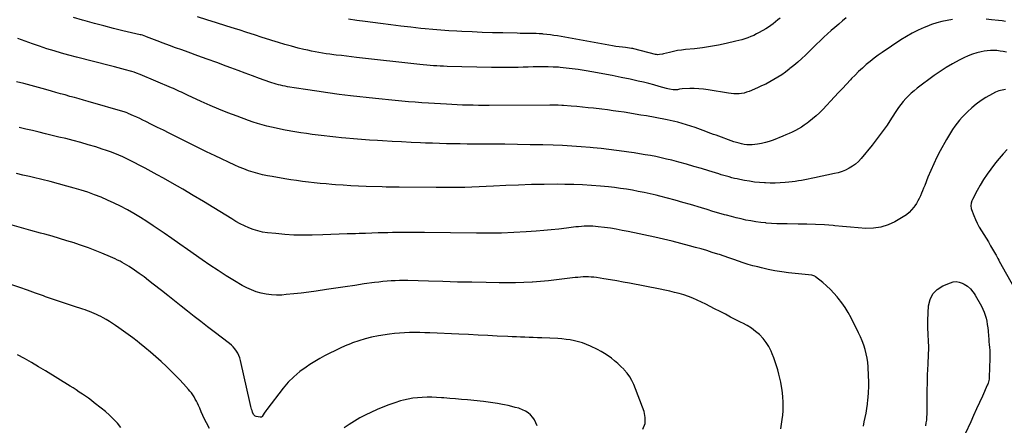
# Model space of a CAD drawing. Units: inches. Extents: x 1931924 to 1937286, y 432364 to 437647.
# Drawn here: x 1935088 to 1936236, y 433111 to 433584 of the extents above; entities that cross this region are included whole.
import ezdxf

# ---------------------------------------------------------------- set-up
doc = ezdxf.new("R2010")
doc.units = ezdxf.units.IN
doc.header["$MEASUREMENT"] = 0
doc.layers.add('7', color=7, linetype='Continuous')
doc.layers.add('8', color=7, linetype='Continuous')

msp = doc.modelspace()

# ---------------------------------------------------------------- linework, layer by layer
at = {"layer": '7', "color": 18}
for points in [[(1936052, 433586.1, 1782), (1936047.5, 433582.4, 1782), (1936043.1, 433578.7, 1782), (1936038.7, 433574.9, 1782), (1936034.3, 433571.1, 1782), (1936030, 433567.2, 1782), (1936025.8, 433563.3, 1782), (1936021.6, 433559.3, 1782), (1936017.4, 433555.2, 1782), (1936004.4, 433542.5, 1782), (1936000, 433538.4, 1782), (1935995.6, 433534.3, 1782), (1935991, 433530.5, 1782), (1935986.3, 433526.7, 1782), (1935985.4, 433526, 1782), (1935981, 433522.8, 1782), (1935976.7, 433519.7, 1782), (1935972.2, 433516.7, 1782), (1935967.6, 433513.9, 1782), (1935962.9, 433511.3, 1782), (1935958.1, 433508.8, 1782), (1935953.3, 433506.5, 1782), (1935948.4, 433504.3, 1782), (1935938.7, 433500.2, 1782), (1935935.8, 433499.2, 1782), (1935932.9, 433498.3, 1782), (1935929.9, 433497.8, 1782), (1935926.9, 433497.4, 1782), (1935923.8, 433497.3, 1782), (1935920.8, 433497.4, 1782), (1935917.7, 433497.6, 1782), (1935914.7, 433498, 1782), (1935891, 433502, 1782), (1935885.6, 433502.7, 1782), (1935880.2, 433503.2, 1782), (1935874.8, 433503.4, 1782), (1935869.4, 433503.4, 1782), (1935860.8, 433503, 1782), (1935857.4, 433502.7, 1782), (1935855.1, 433502.2, 1782), (1935851.6, 433502.1, 1782), (1935850, 433502.2, 1782), (1935846, 433502.6, 1782), (1935844.1, 433503.1, 1782), (1935842.2, 433503.6, 1782), (1935833.8, 433506, 1782), (1935827.7, 433507.8, 1782), (1935821.6, 433509.4, 1782), (1935815.4, 433510.9, 1782), (1935809.3, 433512.3, 1782), (1935800, 433514.3, 1782), (1935789.4, 433516.5, 1782), (1935778.9, 433518.7, 1782), (1935768.3, 433520.7, 1782), (1935757.7, 433522.6, 1782), (1935746.2, 433524.6, 1782), (1935739.3, 433525.7, 1782), (1935732.4, 433526.6, 1782), (1935725.5, 433527.4, 1782), (1935718.5, 433528.1, 1782), (1935716.3, 433528.3, 1782), (1935710.4, 433528.6, 1782), (1935704.5, 433528.9, 1782), (1935698.7, 433528.9, 1782), (1935692.8, 433528.8, 1782), (1935686.9, 433528.7, 1782), (1935681, 433528.5, 1782), (1935675.2, 433528.4, 1782), (1935669.3, 433528.2, 1782), (1935666.8, 433528.2, 1782), (1935659.7, 433528.1, 1782), (1935652.6, 433528.1, 1782), (1935645.5, 433528.1, 1782), (1935638.4, 433528.2, 1782), (1935586.5, 433529.4, 1782), (1935582.5, 433529.5, 1782), (1935578.6, 433529.7, 1782), (1935574.6, 433529.9, 1782), (1935570.7, 433530.1, 1782), (1935566.7, 433530.4, 1782), (1935562.8, 433530.8, 1782), (1935558.8, 433531.2, 1782), (1935554.9, 433531.6, 1782), (1935481.1, 433539.8, 1782), (1935475.2, 433540.5, 1782), (1935469.3, 433541.2, 1782), (1935463.3, 433541.9, 1782), (1935457.4, 433542.6, 1782), (1935454.4, 433543, 1782), (1935450, 433543.5, 1782), (1935445.6, 433544.1, 1782), (1935441.3, 433544.8, 1782), (1935436.9, 433545.5, 1782), (1935432.6, 433546.3, 1782), (1935428.3, 433547.1, 1782), (1935424, 433548.1, 1782), (1935419.7, 433549.1, 1782), (1935412.9, 433550.8, 1782), (1935405.2, 433552.8, 1782), (1935397.5, 433554.9, 1782), (1935389.9, 433557.2, 1782), (1935382.3, 433559.5, 1782), (1935379.7, 433560.4, 1782), (1935370.8, 433563.2, 1782), (1935361.9, 433566.1, 1782), (1935353, 433569, 1782), (1935344.1, 433571.8, 1782), (1935339.8, 433573.2, 1782), (1935328.7, 433576.8, 1782), (1935317.6, 433580.3, 1782), (1935306.5, 433583.7, 1782), (1935295.4, 433587.1, 1782)], [(1935974.8, 433585.7, 1784), (1935972.1, 433583.5, 1784), (1935969.5, 433581.3, 1784), (1935966.7, 433579.1, 1784), (1935964, 433577, 1784), (1935961.1, 433575.1, 1784), (1935958.2, 433573.3, 1784), (1935950.5, 433568.9, 1784), (1935947.3, 433567.2, 1784), (1935944, 433565.5, 1784), (1935940.7, 433564.1, 1784), (1935937.3, 433562.8, 1784), (1935933.8, 433561.6, 1784), (1935930.3, 433560.5, 1784), (1935926.8, 433559.5, 1784), (1935923.2, 433558.6, 1784), (1935912, 433556.1, 1784), (1935902.9, 433554.1, 1784), (1935893.6, 433552.4, 1784), (1935884.3, 433551.1, 1784), (1935875, 433550, 1784), (1935864.6, 433549, 1784), (1935859.9, 433548.4, 1784), (1935855.2, 433547.7, 1784), (1935850.6, 433546.8, 1784), (1935845.9, 433545.7, 1784), (1935839, 433544, 1784), (1935837.8, 433543.7, 1784), (1935834.3, 433543.1, 1784), (1935832, 433542.9, 1784), (1935830.8, 433543.1, 1784), (1935829.6, 433543.3, 1784), (1935804.2, 433550, 1784), (1935803, 433550.2, 1784), (1935802.3, 433550.3, 1784), (1935802, 433550.4, 1784), (1935801.7, 433550.4, 1784), (1935794.7, 433551.2, 1784), (1935790.9, 433551.6, 1784), (1935787.1, 433552.1, 1784), (1935783.3, 433552.7, 1784), (1935779.5, 433553.4, 1784), (1935715.3, 433564.8, 1784), (1935711.2, 433565.5, 1784), (1935707, 433566.1, 1784), (1935702.8, 433566.6, 1784), (1935698.6, 433567.1, 1784), (1935697.6, 433567.2, 1784), (1935693.9, 433567.5, 1784), (1935690.3, 433567.7, 1784), (1935686.6, 433567.8, 1784), (1935682.9, 433567.8, 1784), (1935679.2, 433567.9, 1784), (1935675.5, 433567.9, 1784), (1935671.8, 433567.9, 1784), (1935668.1, 433568, 1784), (1935651.5, 433568.3, 1784), (1935639.6, 433568.6, 1784), (1935627.6, 433569, 1784), (1935615.6, 433569.5, 1784), (1935603.7, 433570, 1784), (1935597.9, 433570.4, 1784), (1935588.6, 433570.9, 1784), (1935579.3, 433571.6, 1784), (1935570.1, 433572.4, 1784), (1935560.8, 433573.2, 1784), (1935555.9, 433573.7, 1784), (1935544.2, 433575, 1784), (1935532.5, 433576.3, 1784), (1935520.8, 433577.7, 1784), (1935509.1, 433579.2, 1784), (1935491, 433581.6, 1784), (1935481.2, 433583, 1784), (1935471.5, 433584.4, 1784)], [(1936238.7, 433545.9, 1778), (1936235, 433546.7, 1778), (1936231.3, 433547.2, 1778), (1936227.5, 433547.7, 1778), (1936223.8, 433547.8, 1778), (1936220, 433547.8, 1778), (1936216.3, 433547.5, 1778), (1936212.6, 433547, 1778), (1936209.4, 433546.4, 1778), (1936204.1, 433545.1, 1778), (1936199, 433543.6, 1778), (1936194, 433541.7, 1778), (1936189.1, 433539.4, 1778), (1936183.5, 433536.6, 1778), (1936176, 433532.5, 1778), (1936168.6, 433528.2, 1778), (1936161.5, 433523.5, 1778), (1936154.5, 433518.6, 1778), (1936134.5, 433503.8, 1778), (1936131, 433501, 1778), (1936127.6, 433498.2, 1778), (1936124.4, 433495.1, 1778), (1936121.3, 433491.9, 1778), (1936118.4, 433488.6, 1778), (1936115.6, 433485.1, 1778), (1936113, 433481.6, 1778), (1936110.5, 433477.9, 1778), (1936104.8, 433469, 1778), (1936099.5, 433460.9, 1778), (1936093.9, 433453, 1778), (1936088.1, 433445.2, 1778), (1936082.1, 433437.6, 1778), (1936069.2, 433421.9, 1778), (1936066.2, 433418.5, 1778), (1936062.8, 433415.5, 1778), (1936059.2, 433412.8, 1778), (1936055.3, 433410.5, 1778), (1936051.2, 433408.5, 1778), (1936047, 433406.8, 1778), (1936042.7, 433405.4, 1778), (1936038.2, 433404.3, 1778), (1936014.8, 433399.2, 1778), (1936011.1, 433398.5, 1778), (1936007.4, 433397.7, 1778), (1936003.6, 433397.1, 1778), (1935999.9, 433396.4, 1778), (1935996.2, 433395.8, 1778), (1935992.4, 433395.3, 1778), (1935988.7, 433394.8, 1778), (1935984.9, 433394.4, 1778), (1935980.8, 433394, 1778), (1935975, 433393.6, 1778), (1935969.2, 433393.3, 1778), (1935963.4, 433393.3, 1778), (1935957.6, 433393.4, 1778), (1935956.8, 433393.5, 1778), (1935950.8, 433393.9, 1778), (1935944.9, 433394.5, 1778), (1935939, 433395.4, 1778), (1935933.2, 433396.4, 1778), (1935927.7, 433397.4, 1778), (1935924.6, 433398.1, 1778), (1935921.5, 433398.8, 1778), (1935918.4, 433399.5, 1778), (1935915.4, 433400.4, 1778), (1935912.3, 433401.2, 1778), (1935909.3, 433402.1, 1778), (1935906.2, 433403, 1778), (1935903.2, 433403.9, 1778), (1935891.8, 433407.5, 1778), (1935883.1, 433410.1, 1778), (1935874.3, 433412.7, 1778), (1935865.5, 433415.2, 1778), (1935856.7, 433417.6, 1778), (1935848.6, 433419.8, 1778), (1935842.4, 433421.3, 1778), (1935836.2, 433422.8, 1778), (1935830, 433424.1, 1778), (1935823.7, 433425.3, 1778), (1935817.4, 433426.4, 1778), (1935811, 433427.5, 1778), (1935804.7, 433428.4, 1778), (1935798.4, 433429.4, 1778), (1935793, 433430.1, 1778), (1935784, 433431.3, 1778), (1935775, 433432.5, 1778), (1935766, 433433.5, 1778), (1935756.9, 433434.4, 1778), (1935753.5, 433434.8, 1778), (1935742.7, 433435.7, 1778), (1935731.9, 433436.5, 1778), (1935721, 433437.1, 1778), (1935710.2, 433437.4, 1778), (1935698, 433437.7, 1778), (1935683.3, 433438, 1778), (1935668.6, 433438.3, 1778), (1935653.9, 433438.5, 1778), (1935639.2, 433438.6, 1778), (1935626, 433438.6, 1778), (1935617.9, 433438.7, 1778), (1935609.9, 433438.8, 1778), (1935601.8, 433438.9, 1778), (1935593.7, 433439, 1778), (1935585.7, 433439.2, 1778), (1935577.6, 433439.5, 1778), (1935569.5, 433439.7, 1778), (1935561.5, 433440, 1778), (1935555.5, 433440.2, 1778), (1935544.5, 433440.7, 1778), (1935533.5, 433441.2, 1778), (1935522.4, 433441.8, 1778), (1935511.4, 433442.4, 1778), (1935505.4, 433442.8, 1778), (1935496.2, 433443.4, 1778), (1935486.9, 433444.1, 1778), (1935477.6, 433444.8, 1778), (1935468.4, 433445.6, 1778), (1935463.6, 433446, 1778), (1935456.7, 433446.7, 1778), (1935449.9, 433447.4, 1778), (1935443.1, 433448.2, 1778), (1935436.3, 433449, 1778), (1935429.4, 433450, 1778), (1935422.6, 433451, 1778), (1935415.9, 433452, 1778), (1935409.1, 433453.2, 1778), (1935397.9, 433455.1, 1778), (1935392.5, 433456.1, 1778), (1935387.1, 433457.2, 1778), (1935381.7, 433458.4, 1778), (1935376.3, 433459.7, 1778), (1935370.9, 433461.1, 1778), (1935365.6, 433462.6, 1778), (1935360.4, 433464.3, 1778), (1935355.2, 433466.2, 1778), (1935341.7, 433471.2, 1778), (1935331.1, 433475.2, 1778), (1935320.6, 433479.5, 1778), (1935310.2, 433483.9, 1778), (1935299.8, 433488.5, 1778), (1935283.9, 433495.9, 1778), (1935281.6, 433496.9, 1778), (1935279.2, 433498, 1778), (1935276.9, 433499.1, 1778), (1935274.5, 433500.2, 1778), (1935272.2, 433501.3, 1778), (1935269.8, 433502.3, 1778), (1935267.4, 433503.4, 1778), (1935265.1, 433504.4, 1778), (1935228.7, 433519.9, 1778), (1935224.6, 433521.5, 1778), (1935221.8, 433522.5, 1778), (1935218.9, 433523.4, 1778), (1935217.5, 433523.8, 1778), (1935211.7, 433525.4, 1778), (1935207.4, 433526.6, 1778), (1935203, 433527.8, 1778), (1935198.7, 433528.9, 1778), (1935194.3, 433530, 1778), (1935154.4, 433540.3, 1778), (1935145.7, 433542.5, 1778), (1935137.1, 433544.9, 1778), (1935128.5, 433547.4, 1778), (1935120, 433550, 1778), (1935111.5, 433552.8, 1778), (1935103, 433555.7, 1778), (1935094.6, 433558.8, 1778), (1935086.2, 433562, 1778)], [(1936237.6, 433502.4, 1776), (1936233.7, 433501.8, 1776), (1936229.8, 433500.8, 1776), (1936226.1, 433499.3, 1776), (1936222.5, 433497.5, 1776), (1936214.8, 433493, 1776), (1936209.1, 433489.4, 1776), (1936203.6, 433485.4, 1776), (1936198.4, 433481.1, 1776), (1936193.4, 433476.5, 1776), (1936190.2, 433473.3, 1776), (1936187.1, 433470, 1776), (1936184.1, 433466.7, 1776), (1936181.2, 433463.1, 1776), (1936178.5, 433459.5, 1776), (1936175.9, 433455.8, 1776), (1936173.4, 433452, 1776), (1936171, 433448.1, 1776), (1936168.8, 433444.2, 1776), (1936161.5, 433430.9, 1776), (1936157.6, 433423.4, 1776), (1936153.9, 433415.7, 1776), (1936150.4, 433408, 1776), (1936147.2, 433400.2, 1776), (1936143.4, 433390.5, 1776), (1936142.1, 433387.5, 1776), (1936140.9, 433384.4, 1776), (1936139.6, 433381.4, 1776), (1936138.4, 433378.3, 1776), (1936137, 433375.4, 1776), (1936135.5, 433372.4, 1776), (1936133.8, 433369.6, 1776), (1936132, 433366.9, 1776), (1936130.8, 433365.3, 1776), (1936128.1, 433362, 1776), (1936125.2, 433359, 1776), (1936122, 433356.3, 1776), (1936118.4, 433353.9, 1776), (1936108.7, 433348.2, 1776), (1936100.7, 433344.4, 1776), (1936092.4, 433341.7, 1776), (1936083.8, 433340.5, 1776), (1936074.9, 433340.4, 1776), (1936065.8, 433341.2, 1776), (1936056.7, 433341.9, 1776), (1936047.6, 433342.7, 1776), (1936038.6, 433343.5, 1776), (1936036.5, 433343.7, 1776), (1936026.4, 433344.4, 1776), (1936016.2, 433345, 1776), (1936006.1, 433345.3, 1776), (1935996, 433345.5, 1776), (1935983.2, 433345.6, 1776), (1935977, 433345.7, 1776), (1935970.9, 433345.9, 1776), (1935964.8, 433346.3, 1776), (1935958.7, 433346.7, 1776), (1935958.1, 433346.8, 1776), (1935952.3, 433347.4, 1776), (1935946.5, 433348.1, 1776), (1935940.8, 433349.1, 1776), (1935935, 433350.1, 1776), (1935929.3, 433351.4, 1776), (1935923.7, 433352.7, 1776), (1935918, 433354.2, 1776), (1935912.4, 433355.7, 1776), (1935910.1, 433356.4, 1776), (1935903.3, 433358.3, 1776), (1935896.5, 433360.3, 1776), (1935889.8, 433362.3, 1776), (1935883, 433364.3, 1776), (1935870.3, 433368.1, 1776), (1935861.4, 433370.7, 1776), (1935852.4, 433373.2, 1776), (1935843.5, 433375.6, 1776), (1935834.5, 433377.9, 1776), (1935830.2, 433379, 1776), (1935823.3, 433380.7, 1776), (1935816.4, 433382.2, 1776), (1935809.5, 433383.6, 1776), (1935802.6, 433384.9, 1776), (1935795.6, 433386, 1776), (1935788.6, 433387.1, 1776), (1935781.7, 433388, 1776), (1935774.6, 433388.7, 1776), (1935765.3, 433389.7, 1776), (1935755, 433390.6, 1776), (1935744.6, 433391.3, 1776), (1935734.2, 433391.7, 1776), (1935723.7, 433391.8, 1776), (1935714.7, 433391.9, 1776), (1935699.8, 433391.8, 1776), (1935684.8, 433391.5, 1776), (1935669.9, 433391, 1776), (1935655, 433390.3, 1776), (1935640.5, 433389.5, 1776), (1935632.2, 433389.1, 1776), (1935623.9, 433388.7, 1776), (1935615.5, 433388.5, 1776), (1935607.2, 433388.3, 1776), (1935598.9, 433388.2, 1776), (1935590.5, 433388.2, 1776), (1935582.2, 433388.2, 1776), (1935573.8, 433388.2, 1776), (1935530.5, 433388.5, 1776), (1935525.5, 433388.5, 1776), (1935520.6, 433388.6, 1776), (1935515.7, 433388.6, 1776), (1935510.7, 433388.8, 1776), (1935492.1, 433389.4, 1776), (1935483.2, 433389.7, 1776), (1935474.2, 433390.1, 1776), (1935465.3, 433390.7, 1776), (1935456.3, 433391.3, 1776), (1935452.2, 433391.6, 1776), (1935445.4, 433392.2, 1776), (1935438.5, 433392.8, 1776), (1935431.6, 433393.5, 1776), (1935424.8, 433394.4, 1776), (1935418, 433395.3, 1776), (1935411.1, 433396.2, 1776), (1935404.3, 433397.2, 1776), (1935397.5, 433398.3, 1776), (1935382.8, 433400.8, 1776), (1935377.2, 433401.8, 1776), (1935371.5, 433403, 1776), (1935366, 433404.4, 1776), (1935360.4, 433405.9, 1776), (1935354.9, 433407.7, 1776), (1935349.5, 433409.7, 1776), (1935344.2, 433411.8, 1776), (1935339, 433414.2, 1776), (1935316, 433425, 1776), (1935305.9, 433429.9, 1776), (1935295.8, 433434.7, 1776), (1935285.8, 433439.7, 1776), (1935275.8, 433444.7, 1776), (1935269.5, 433447.9, 1776), (1935262.6, 433451.3, 1776), (1935255.8, 433454.8, 1776), (1935248.9, 433458.2, 1776), (1935242, 433461.7, 1776), (1935235.3, 433465, 1776), (1935231.8, 433466.7, 1776), (1935228.2, 433468.4, 1776), (1935224.7, 433470.1, 1776), (1935221.1, 433471.7, 1776), (1935214.9, 433474.6, 1776), (1935214.4, 433474.8, 1776), (1935212.5, 433475.5, 1776), (1935211.1, 433475.9, 1776), (1935168.2, 433488.3, 1776), (1935162.8, 433489.8, 1776), (1935157.4, 433491.4, 1776), (1935152.1, 433492.9, 1776), (1935146.7, 433494.4, 1776), (1935141.3, 433496, 1776), (1935135.9, 433497.5, 1776), (1935130.5, 433499, 1776), (1935125.2, 433500.5, 1776), (1935118.8, 433502.3, 1776), (1935110.3, 433504.7, 1776), (1935101.7, 433507, 1776), (1935093.1, 433509.3, 1776), (1935084.5, 433511.5, 1776)], [(1936072, 433109.7, 1774), (1936073, 433114.8, 1774), (1936074, 433120, 1774), (1936075, 433125.1, 1774), (1936075.9, 433130.3, 1774), (1936076.6, 433135.5, 1774), (1936077.2, 433140.7, 1774), (1936077.4, 433143, 1774), (1936077.9, 433149.3, 1774), (1936078.2, 433155.7, 1774), (1936078.2, 433162, 1774), (1936078, 433168.4, 1774), (1936077.5, 433178.8, 1774), (1936077, 433184, 1774), (1936076.3, 433189.1, 1774), (1936075.3, 433194.2, 1774), (1936074, 433199.2, 1774), (1936072.4, 433204.2, 1774), (1936070.6, 433209.1, 1774), (1936068.6, 433213.9, 1774), (1936066.4, 433218.6, 1774), (1936057.5, 433236.2, 1774), (1936054.2, 433242.2, 1774), (1936050.7, 433248.1, 1774), (1936046.8, 433253.7, 1774), (1936042.6, 433259.1, 1774), (1936041.4, 433260.5, 1774), (1936037.5, 433265, 1774), (1936033.4, 433269.3, 1774), (1936029, 433273.4, 1774), (1936024.5, 433277.3, 1774), (1936016.1, 433284.1, 1774), (1936015.2, 433284.7, 1774), (1936013, 433285.5, 1774), (1936011.9, 433285.7, 1774), (1935984.7, 433288.7, 1774), (1935976.7, 433289.8, 1774), (1935968.8, 433291, 1774), (1935960.9, 433292.6, 1774), (1935953.1, 433294.4, 1774), (1935948.9, 433295.4, 1774), (1935943.2, 433296.9, 1774), (1935937.5, 433298.5, 1774), (1935931.9, 433300.3, 1774), (1935926.3, 433302.2, 1774), (1935920.8, 433304.1, 1774), (1935915.2, 433306, 1774), (1935909.6, 433307.9, 1774), (1935904, 433309.8, 1774), (1935902.2, 433310.4, 1774), (1935895.7, 433312.5, 1774), (1935889.2, 433314.5, 1774), (1935882.6, 433316.4, 1774), (1935876, 433318.3, 1774), (1935869.2, 433320.2, 1774), (1935859.2, 433322.8, 1774), (1935849.1, 433325.4, 1774), (1935839, 433327.7, 1774), (1935828.9, 433330, 1774), (1935797.5, 433336.8, 1774), (1935790.7, 433338.1, 1774), (1935783.8, 433339.4, 1774), (1935777, 433340.5, 1774), (1935770.1, 433341.4, 1774), (1935762.8, 433342.4, 1774), (1935759.5, 433342.7, 1774), (1935756.3, 433342.9, 1774), (1935753, 433343, 1774), (1935749.7, 433343, 1774), (1935746.5, 433342.9, 1774), (1935743.2, 433342.7, 1774), (1935739.9, 433342.4, 1774), (1935736.7, 433342.1, 1774), (1935725.6, 433340.7, 1774), (1935716.8, 433339.6, 1774), (1935708, 433338.7, 1774), (1935699.2, 433337.9, 1774), (1935690.3, 433337.2, 1774), (1935678.9, 433336.4, 1774), (1935664.4, 433335.6, 1774), (1935649.9, 433335, 1774), (1935635.3, 433334.8, 1774), (1935620.8, 433334.8, 1774), (1935560.3, 433335.6, 1774), (1935554.9, 433335.7, 1774), (1935549.6, 433335.7, 1774), (1935544.3, 433335.7, 1774), (1935538.9, 433335.7, 1774), (1935533.6, 433335.7, 1774), (1935528.3, 433335.6, 1774), (1935522.9, 433335.5, 1774), (1935517.6, 433335.4, 1774), (1935513.5, 433335.3, 1774), (1935506.1, 433335.1, 1774), (1935498.7, 433334.9, 1774), (1935491.3, 433334.6, 1774), (1935483.9, 433334.4, 1774), (1935479.7, 433334.2, 1774), (1935470.2, 433333.9, 1774), (1935460.7, 433333.6, 1774), (1935451.2, 433333.3, 1774), (1935441.7, 433333, 1774), (1935429.1, 433332.6, 1774), (1935418.5, 433332.5, 1774), (1935407.9, 433332.7, 1774), (1935397.4, 433333.3, 1774), (1935386.8, 433334.3, 1774), (1935377, 433335.4, 1774), (1935371.4, 433336.2, 1774), (1935366, 433337.4, 1774), (1935360.6, 433339.1, 1774), (1935355.4, 433341, 1774), (1935350.2, 433343.4, 1774), (1935345.2, 433345.8, 1774), (1935340.2, 433348.5, 1774), (1935335.4, 433351.4, 1774), (1935314.6, 433364.3, 1774), (1935302.6, 433371.6, 1774), (1935290.5, 433378.9, 1774), (1935278.4, 433386, 1774), (1935266.2, 433393, 1774), (1935255.8, 433399, 1774), (1935248.7, 433403, 1774), (1935241.7, 433406.8, 1774), (1935234.6, 433410.6, 1774), (1935227.5, 433414.3, 1774), (1935222.3, 433417, 1774), (1935217.7, 433419.3, 1774), (1935213.1, 433421.5, 1774), (1935208.4, 433423.7, 1774), (1935203.7, 433425.8, 1774), (1935199, 433427.8, 1774), (1935194.2, 433429.7, 1774), (1935189.3, 433431.4, 1774), (1935184.4, 433433, 1774), (1935176.9, 433435.4, 1774), (1935168.2, 433438, 1774), (1935159.5, 433440.5, 1774), (1935150.7, 433442.8, 1774), (1935141.9, 433445.1, 1774), (1935133.9, 433447, 1774), (1935126.2, 433448.9, 1774), (1935118.5, 433450.7, 1774), (1935110.8, 433452.6, 1774), (1935103.1, 433454.4, 1774), (1935095.4, 433456.3, 1774), (1935087.7, 433458.1, 1774)], [(1936239.5, 433432.3, 1774), (1936234.8, 433427.3, 1774), (1936230.3, 433422, 1774), (1936226, 433416.7, 1774), (1936220.6, 433409.6, 1774), (1936216.2, 433403.5, 1774), (1936212.1, 433397.4, 1774), (1936208.2, 433391, 1774), (1936204.5, 433384.5, 1774), (1936199, 433374.1, 1774), (1936198.3, 433372.7, 1774), (1936197.5, 433369.8, 1774), (1936197.2, 433366.8, 1774), (1936197.6, 433363.8, 1774), (1936198.1, 433362.4, 1774), (1936200.6, 433355.6, 1774), (1936202.6, 433350.9, 1774), (1936204.7, 433346.4, 1774), (1936207.1, 433341.9, 1774), (1936209.7, 433337.6, 1774), (1936212.5, 433333.3, 1774), (1936215.1, 433329, 1774), (1936217.8, 433324.6, 1774), (1936220.3, 433320.2, 1774), (1936226.1, 433310.2, 1774), (1936226.7, 433309.2, 1774), (1936228.8, 433305.2, 1774), (1936229.9, 433303.3, 1774), (1936230.4, 433302.3, 1774), (1936252.4, 433263, 1774)], [(1935975.5, 433106.5, 1772), (1935976.6, 433112.3, 1772), (1935977.4, 433117.5, 1772), (1935978, 433122.6, 1772), (1935978.4, 433127.8, 1772), (1935978.5, 433133.1, 1772), (1935978.4, 433138.3, 1772), (1935978.1, 433143.5, 1772), (1935977.6, 433148.7, 1772), (1935976.9, 433153.9, 1772), (1935976.5, 433156, 1772), (1935975.6, 433160.9, 1772), (1935974.6, 433165.7, 1772), (1935973.4, 433170.5, 1772), (1935972.2, 433175.3, 1772), (1935970.7, 433180, 1772), (1935969.2, 433184.7, 1772), (1935967.5, 433189.4, 1772), (1935965.7, 433194, 1772), (1935964.4, 433197.2, 1772), (1935961.7, 433202.5, 1772), (1935958.7, 433207.5, 1772), (1935955, 433212.1, 1772), (1935950.9, 433216.5, 1772), (1935946.3, 433220.3, 1772), (1935941.5, 433223.9, 1772), (1935936.5, 433227.1, 1772), (1935931.2, 433229.9, 1772), (1935929.6, 433230.7, 1772), (1935923.3, 433233.8, 1772), (1935917.1, 433237, 1772), (1935911, 433240.2, 1772), (1935904.8, 433243.4, 1772), (1935898.3, 433246.8, 1772), (1935893.3, 433249.4, 1772), (1935888.3, 433251.9, 1772), (1935883.3, 433254.4, 1772), (1935878.2, 433256.8, 1772), (1935873.1, 433259, 1772), (1935867.9, 433261, 1772), (1935862.6, 433262.8, 1772), (1935857.2, 433264.4, 1772), (1935857.1, 433264.4, 1772), (1935851.6, 433265.8, 1772), (1935846.1, 433267.2, 1772), (1935840.6, 433268.4, 1772), (1935835.1, 433269.5, 1772), (1935799.2, 433276.5, 1772), (1935791.8, 433277.9, 1772), (1935784.3, 433279.2, 1772), (1935776.9, 433280.5, 1772), (1935769.4, 433281.7, 1772), (1935760.6, 433283, 1772), (1935757.5, 433283.4, 1772), (1935754.4, 433283.6, 1772), (1935751.3, 433283.8, 1772), (1935748.2, 433283.8, 1772), (1935745.1, 433283.8, 1772), (1935742, 433283.6, 1772), (1935738.9, 433283.3, 1772), (1935735.8, 433283, 1772), (1935723.4, 433281.5, 1772), (1935714.1, 433280.4, 1772), (1935704.8, 433279.4, 1772), (1935695.5, 433278.6, 1772), (1935686.1, 433277.9, 1772), (1935685.6, 433277.9, 1772), (1935676, 433277.4, 1772), (1935666.4, 433277.1, 1772), (1935656.8, 433276.9, 1772), (1935647.1, 433277, 1772), (1935632.2, 433277.2, 1772), (1935615.4, 433277.6, 1772), (1935598.5, 433277.9, 1772), (1935581.7, 433278.3, 1772), (1935564.8, 433278.8, 1772), (1935540.9, 433279.5, 1772), (1935536, 433279.6, 1772), (1935531.1, 433279.6, 1772), (1935526.2, 433279.4, 1772), (1935521.3, 433279.2, 1772), (1935516.5, 433278.9, 1772), (1935511.6, 433278.4, 1772), (1935506.8, 433277.9, 1772), (1935501.9, 433277.3, 1772), (1935489.7, 433275.6, 1772), (1935478.8, 433274, 1772), (1935467.9, 433272.4, 1772), (1935457, 433270.8, 1772), (1935446.1, 433269.2, 1772), (1935433.9, 433267.3, 1772), (1935425.2, 433266.1, 1772), (1935416.5, 433264.9, 1772), (1935407.8, 433264, 1772), (1935399.1, 433263.2, 1772), (1935393.7, 433262.7, 1772), (1935387.7, 433262.6, 1772), (1935381.7, 433262.8, 1772), (1935375.7, 433263.6, 1772), (1935369.8, 433264.8, 1772), (1935364.1, 433266.6, 1772), (1935358.4, 433268.6, 1772), (1935353, 433271.2, 1772), (1935347.6, 433274, 1772), (1935338.7, 433279.3, 1772), (1935329, 433285.2, 1772), (1935319.5, 433291.2, 1772), (1935310.1, 433297.5, 1772), (1935300.8, 433303.9, 1772), (1935283.8, 433315.9, 1772), (1935274.8, 433322.2, 1772), (1935265.7, 433328.5, 1772), (1935256.6, 433334.8, 1772), (1935247.5, 433341.1, 1772), (1935243.8, 433343.6, 1772), (1935236.5, 433348.5, 1772), (1935229.1, 433353.2, 1772), (1935221.5, 433357.6, 1772), (1935213.9, 433362, 1772), (1935213, 433362.5, 1772), (1935205.7, 433366.3, 1772), (1935198.3, 433370, 1772), (1935190.8, 433373.4, 1772), (1935183.2, 433376.7, 1772), (1935175.5, 433379.7, 1772), (1935167.7, 433382.5, 1772), (1935159.8, 433385, 1772), (1935151.9, 433387.4, 1772), (1935143.3, 433389.8, 1772), (1935133.6, 433392.5, 1772), (1935123.8, 433395, 1772), (1935114, 433397.5, 1772), (1935104.2, 433399.8, 1772), (1935099.6, 433400.8, 1772), (1935092, 433402.6, 1772), (1935084.5, 433404.4, 1772)], [(1935309.4, 433107, 1768), (1935306, 433113.8, 1768), (1935303.9, 433118, 1768), (1935301.9, 433122.2, 1768), (1935300, 433126.4, 1768), (1935298.1, 433130.6, 1768), (1935296.6, 433134, 1768), (1935295.4, 433136.5, 1768), (1935294.2, 433139, 1768), (1935292.9, 433141.4, 1768), (1935291.5, 433143.8, 1768), (1935290, 433146.2, 1768), (1935288.5, 433148.5, 1768), (1935286.8, 433150.6, 1768), (1935285, 433152.7, 1768), (1935279.2, 433159.1, 1768), (1935274.4, 433164.3, 1768), (1935269.5, 433169.4, 1768), (1935264.5, 433174.3, 1768), (1935259.4, 433179.2, 1768), (1935253, 433185.2, 1768), (1935246.8, 433190.7, 1768), (1935240.6, 433196.2, 1768), (1935234.3, 433201.5, 1768), (1935227.9, 433206.7, 1768), (1935225.3, 433208.8, 1768), (1935220, 433212.9, 1768), (1935214.8, 433216.8, 1768), (1935209.4, 433220.7, 1768), (1935203.9, 433224.5, 1768), (1935200.1, 433227.1, 1768), (1935196.5, 433229.5, 1768), (1935192.9, 433231.8, 1768), (1935189.1, 433234, 1768), (1935185.4, 433236.1, 1768), (1935182.9, 433237.5, 1768), (1935180.3, 433238.9, 1768), (1935177.8, 433240.1, 1768), (1935175.2, 433241.3, 1768), (1935172.5, 433242.4, 1768), (1935169.8, 433243.4, 1768), (1935167.2, 433244.4, 1768), (1935164.5, 433245.4, 1768), (1935161.7, 433246.3, 1768), (1935150.9, 433249.9, 1768), (1935142.8, 433252.5, 1768), (1935134.7, 433255.3, 1768), (1935126.6, 433258, 1768), (1935118.5, 433260.8, 1768), (1935116.1, 433261.7, 1768), (1935106.8, 433264.9, 1768), (1935097.5, 433268.2, 1768), (1935088.3, 433271.4, 1768), (1935079, 433274.7, 1768)], [(1936144.6, 433110.1, 1776), (1936145.2, 433113.5, 1776), (1936145.7, 433116.9, 1776), (1936146, 433120.4, 1776), (1936146.1, 433123.8, 1776), (1936146.1, 433134.9, 1776), (1936146.2, 433143.4, 1776), (1936146.3, 433151.8, 1776), (1936146.5, 433160.3, 1776), (1936146.8, 433168.7, 1776), (1936147.1, 433176.7, 1776), (1936147.3, 433181.2, 1776), (1936147.5, 433185.6, 1776), (1936147.7, 433190, 1776), (1936148, 433194.4, 1776), (1936148.1, 433198.8, 1776), (1936148.2, 433203.3, 1776), (1936148, 433207.7, 1776), (1936147.7, 433212.1, 1776), (1936147.6, 433213.4, 1776), (1936147.3, 433218.4, 1776), (1936147.1, 433223.4, 1776), (1936147, 433228.5, 1776), (1936147.2, 433233.5, 1776), (1936147.9, 433250.1, 1776), (1936149.6, 433257.6, 1776), (1936152.7, 433264.2, 1776), (1936157.9, 433269.3, 1776), (1936164.4, 433273.5, 1776), (1936173.3, 433277.1, 1776), (1936176.7, 433278, 1776), (1936180.1, 433278.3, 1776), (1936183.5, 433277.8, 1776), (1936186.9, 433276.7, 1776), (1936189.5, 433275.5, 1776), (1936193.4, 433273.1, 1776), (1936196.7, 433270, 1776), (1936199.6, 433266.4, 1776)], [(1936199.6, 433266.4, 1776), (1936200.9, 433264.5, 1776), (1936202.1, 433262.5, 1776), (1936209.5, 433249.7, 1776), (1936211.2, 433246.3, 1776), (1936212.7, 433242.9, 1776), (1936213.9, 433239.4, 1776), (1936214.9, 433235.7, 1776), (1936215.7, 433232.1, 1776), (1936216.4, 433228.4, 1776), (1936216.9, 433224.6, 1776), (1936217.3, 433220.9, 1776), (1936217.8, 433214.8, 1776), (1936218, 433211.5, 1776), (1936218.3, 433208.2, 1776), (1936218.6, 433205, 1776), (1936219, 433201.7, 1776), (1936219.3, 433198.4, 1776), (1936219.4, 433195.1, 1776), (1936219.5, 433191.8, 1776), (1936219.4, 433188.5, 1776), (1936218.7, 433167, 1776), (1936218.5, 433164.6, 1776), (1936217.3, 433159.8, 1776), (1936216.9, 433158.7, 1776), (1936216.4, 433157.6, 1776), (1936210.6, 433144.8, 1776), (1936207.2, 433137.3, 1776), (1936203.8, 433129.8, 1776), (1936200.4, 433122.4, 1776), (1936197, 433114.9, 1776), (1936190.6, 433100.7, 1776)], [(1935206.3, 433108.2, 1766), (1935202.1, 433113.2, 1766), (1935197.7, 433117.9, 1766), (1935193.1, 433122.5, 1766), (1935188.2, 433126.8, 1766), (1935183.2, 433130.9, 1766), (1935175.2, 433137.1, 1766), (1935171.8, 433139.7, 1766), (1935168.4, 433142.3, 1766), (1935164.9, 433144.8, 1766), (1935161.3, 433147.2, 1766), (1935157.7, 433149.6, 1766), (1935154.1, 433152, 1766), (1935150.5, 433154.3, 1766), (1935146.9, 433156.6, 1766), (1935118.2, 433174.3, 1766), (1935110.2, 433179.1, 1766), (1935102.1, 433183.9, 1766), (1935094, 433188.5, 1766), (1935085.7, 433192.9, 1766)], [(1935691.5, 433110.2, 1768), (1935690.2, 433113.7, 1768), (1935688.5, 433117, 1768), (1935686.4, 433120, 1768), (1935683.9, 433122.8, 1768), (1935681, 433125.2, 1768), (1935677.9, 433127.3, 1768), (1935674.6, 433128.9, 1768), (1935671, 433130.3, 1768), (1935670.1, 433130.6, 1768), (1935666, 433131.7, 1768), (1935661.9, 433132.9, 1768), (1935657.7, 433133.8, 1768), (1935653.5, 433134.7, 1768), (1935651, 433135.2, 1768), (1935645.5, 433136.2, 1768), (1935640, 433137.1, 1768), (1935634.5, 433137.9, 1768), (1935628.9, 433138.5, 1768), (1935610.4, 433140.3, 1768), (1935603.4, 433140.9, 1768), (1935596.5, 433141.6, 1768), (1935589.6, 433142.2, 1768), (1935582.6, 433142.7, 1768), (1935579.9, 433142.9, 1768), (1935574.3, 433143.3, 1768), (1935568.8, 433143.5, 1768), (1935563.2, 433143.5, 1768), (1935557.6, 433143.4, 1768), (1935552.1, 433143, 1768), (1935546.6, 433142.4, 1768), (1935541.2, 433141.4, 1768), (1935535.8, 433140.1, 1768), (1935532.4, 433139.2, 1768), (1935525.5, 433137.1, 1768), (1935518.6, 433134.8, 1768), (1935511.8, 433132.1, 1768), (1935505.1, 433129.2, 1768), (1935491.1, 433122.6, 1768), (1935484.7, 433119.4, 1768), (1935478.5, 433115.8, 1768), (1935472.5, 433111.9, 1768), (1935466.7, 433107.7, 1768)]]:
    msp.add_polyline3d(points, dxfattribs=at)
at = {"layer": '8', "color": 18}
for points in [[(1936175.7, 433583.9, 1780), (1936169.6, 433582.9, 1780), (1936163.5, 433581.6, 1780), (1936157.4, 433580.1, 1780), (1936151.5, 433578.1, 1780), (1936145.7, 433575.9, 1780), (1936142.9, 433574.8, 1780), (1936135.9, 433571.6, 1780), (1936128.9, 433568.2, 1780), (1936122.2, 433564.3, 1780), (1936115.7, 433560.2, 1780), (1936093.9, 433545.6, 1780), (1936089.1, 433542.3, 1780), (1936084.3, 433538.8, 1780), (1936079.7, 433535.1, 1780), (1936075.1, 433531.4, 1780), (1936070.7, 433527.4, 1780), (1936066.4, 433523.4, 1780), (1936062.2, 433519.3, 1780), (1936058.1, 433515.1, 1780), (1936056.8, 433513.7, 1780), (1936052.2, 433508.7, 1780), (1936047.5, 433503.7, 1780), (1936042.8, 433498.8, 1780), (1936038.2, 433493.8, 1780), (1936024.6, 433479.1, 1780), (1936020.8, 433475.2, 1780), (1936016.8, 433471.5, 1780), (1936012.7, 433468, 1780), (1936008.5, 433464.7, 1780), (1936006.2, 433463, 1780), (1936003, 433460.7, 1780), (1935999.6, 433458.5, 1780), (1935996.1, 433456.5, 1780), (1935992.6, 433454.6, 1780), (1935988.9, 433452.8, 1780), (1935985.3, 433451.1, 1780), (1935981.6, 433449.5, 1780), (1935977.9, 433448, 1780), (1935966.6, 433443.4, 1780), (1935962.2, 433441.7, 1780), (1935957.7, 433440.4, 1780), (1935953.1, 433439.4, 1780), (1935948.5, 433438.6, 1780), (1935945.4, 433438.2, 1780), (1935942.3, 433437.9, 1780), (1935939.2, 433437.8, 1780), (1935936.1, 433438, 1780), (1935933, 433438.4, 1780), (1935929.9, 433439, 1780), (1935926.9, 433439.7, 1780), (1935923.9, 433440.5, 1780), (1935921, 433441.5, 1780), (1935900.3, 433449, 1780), (1935897.2, 433450.1, 1780), (1935894.2, 433451.2, 1780), (1935891.1, 433452.4, 1780), (1935888.1, 433453.6, 1780), (1935885, 433454.7, 1780), (1935881.9, 433455.8, 1780), (1935878.8, 433456.9, 1780), (1935875.7, 433457.9, 1780), (1935855.4, 433464.2, 1780), (1935851.9, 433465.2, 1780), (1935850.2, 433465.6, 1780), (1935846.6, 433466.4, 1780), (1935843.1, 433467.2, 1780), (1935841.3, 433467.5, 1780), (1935818.9, 433471.5, 1780), (1935812.5, 433472.6, 1780), (1935806, 433473.7, 1780), (1935799.5, 433474.8, 1780), (1935793, 433475.8, 1780), (1935786.5, 433476.7, 1780), (1935780, 433477.6, 1780), (1935773.5, 433478.5, 1780), (1935767, 433479.3, 1780), (1935757.4, 433480.5, 1780), (1935750.9, 433481.2, 1780), (1935744.4, 433481.9, 1780), (1935737.8, 433482.5, 1780), (1935731.3, 433483.1, 1780), (1935722.2, 433483.8, 1780), (1935720.2, 433483.9, 1780), (1935716.2, 433484.1, 1780), (1935712.2, 433484.2, 1780), (1935708.2, 433484.2, 1780), (1935706.2, 433484.2, 1780), (1935635.7, 433483.9, 1780), (1935629.5, 433483.9, 1780), (1935623.3, 433483.9, 1780), (1935617.1, 433484, 1780), (1935610.9, 433484.1, 1780), (1935604.7, 433484.3, 1780), (1935598.4, 433484.5, 1780), (1935592.2, 433484.8, 1780), (1935586, 433485.2, 1780), (1935564.7, 433486.5, 1780), (1935557, 433487, 1780), (1935549.2, 433487.5, 1780), (1935541.5, 433488.1, 1780), (1935533.8, 433488.8, 1780), (1935526.1, 433489.5, 1780), (1935518.4, 433490.2, 1780), (1935510.7, 433491, 1780), (1935503, 433491.8, 1780), (1935474.1, 433495.1, 1780), (1935460.9, 433496.7, 1780), (1935447.7, 433498.4, 1780), (1935434.5, 433500.3, 1780), (1935421.3, 433502.4, 1780), (1935400.3, 433505.7, 1780), (1935397.7, 433506.2, 1780), (1935395.1, 433506.7, 1780), (1935392.5, 433507.3, 1780), (1935389.9, 433508, 1780), (1935387.4, 433508.7, 1780), (1935384.8, 433509.4, 1780), (1935382.3, 433510.3, 1780), (1935379.8, 433511.1, 1780), (1935368, 433515.4, 1780), (1935359.7, 433518.5, 1780), (1935351.3, 433521.5, 1780), (1935343, 433524.6, 1780), (1935334.6, 433527.7, 1780), (1935328.9, 433529.7, 1780), (1935317.9, 433533.8, 1780), (1935306.9, 433537.8, 1780), (1935295.8, 433541.8, 1780), (1935284.8, 433545.8, 1780), (1935277.1, 433548.6, 1780), (1935269.9, 433551.1, 1780), (1935262.8, 433553.8, 1780), (1935255.7, 433556.5, 1780), (1935248.6, 433559.2, 1780), (1935236.2, 433564, 1780), (1935235.3, 433564.3, 1780), (1935231.6, 433565.6, 1780), (1935229.7, 433566.1, 1780), (1935228.8, 433566.3, 1780), (1935208.6, 433571, 1780), (1935197.5, 433573.7, 1780), (1935186.5, 433576.5, 1780), (1935175.6, 433579.4, 1780), (1935164.6, 433582.4, 1780), (1935161.5, 433583.2, 1780), (1935151, 433586.3, 1780)], [(1936237.7, 433581.8, 1780), (1936233.6, 433582.3, 1780), (1936229.6, 433582.8, 1780), (1936221.4, 433583.7, 1780), (1936214.9, 433584.4, 1780)], [(1935814.6, 433106.4, 1770), (1935817.3, 433112.8, 1770), (1935817.6, 433119.8, 1770), (1935816.2, 433127, 1770), (1935804.2, 433158.3, 1770), (1935802.1, 433163, 1770), (1935799.5, 433167.5, 1770), (1935796.5, 433171.6, 1770), (1935793.1, 433175.5, 1770), (1935792.5, 433176.1, 1770), (1935789, 433179.5, 1770), (1935785.5, 433182.7, 1770), (1935781.8, 433185.9, 1770), (1935778.1, 433188.9, 1770), (1935774.2, 433191.8, 1770), (1935770.2, 433194.4, 1770), (1935766.1, 433196.9, 1770), (1935761.8, 433199.1, 1770), (1935753.8, 433203, 1770), (1935749.2, 433205, 1770), (1935744.6, 433206.8, 1770), (1935739.9, 433208.2, 1770), (1935735.1, 433209.4, 1770), (1935730.2, 433210.3, 1770), (1935725.4, 433211, 1770), (1935720.4, 433211.5, 1770), (1935715.5, 433211.9, 1770), (1935696.9, 433212.7, 1770), (1935692, 433212.9, 1770), (1935687, 433213.1, 1770), (1935682.1, 433213.3, 1770), (1935677.2, 433213.4, 1770), (1935672.3, 433213.6, 1770), (1935667.3, 433213.8, 1770), (1935662.4, 433214, 1770), (1935657.5, 433214.2, 1770), (1935645, 433214.8, 1770), (1935633.9, 433215.4, 1770), (1935622.7, 433216, 1770), (1935611.5, 433216.5, 1770), (1935600.4, 433217, 1770), (1935566.5, 433218.6, 1770), (1935560.6, 433218.8, 1770), (1935554.7, 433218.9, 1770), (1935548.8, 433219, 1770), (1935542.8, 433219, 1770), (1935536.9, 433218.8, 1770), (1935531, 433218.4, 1770), (1935525.1, 433217.8, 1770), (1935519.3, 433217, 1770), (1935506.4, 433215, 1770), (1935498.6, 433213.5, 1770), (1935491, 433211.7, 1770), (1935483.5, 433209.4, 1770), (1935476.2, 433206.8, 1770), (1935473.9, 433205.9, 1770), (1935467.8, 433203.3, 1770), (1935461.7, 433200.7, 1770), (1935455.6, 433197.8, 1770), (1935449.7, 433194.9, 1770), (1935443.8, 433191.7, 1770), (1935438, 433188.5, 1770), (1935432.3, 433185.1, 1770), (1935426.6, 433181.6, 1770), (1935422.2, 433178.7, 1770), (1935414.7, 433173.4, 1770), (1935407.7, 433167.5, 1770), (1935401.3, 433161, 1770), (1935395.3, 433154, 1770), (1935376.3, 433129.1, 1770), (1935375.3, 433127.7, 1770), (1935373.3, 433124.9, 1770), (1935370.9, 433121.1, 1770), (1935370.5, 433120.7, 1770), (1935370, 433120.4, 1770), (1935369.1, 433120.2, 1770), (1935368.8, 433120.3, 1770), (1935363.8, 433121.2, 1770), (1935362.8, 433121.5, 1770), (1935361, 433123.4, 1770), (1935359.7, 433126.2, 1770), (1935359.1, 433127.9, 1770), (1935358.6, 433129.5, 1770), (1935357.7, 433132.8, 1770), (1935356.9, 433136.2, 1770), (1935345.6, 433186.3, 1770), (1935344.8, 433189.3, 1770), (1935343.8, 433192.1, 1770), (1935342.5, 433194.8, 1770), (1935341, 433197.4, 1770), (1935339.2, 433199.9, 1770), (1935337.2, 433202.2, 1770), (1935335.1, 433204.3, 1770), (1935332.8, 433206.3, 1770), (1935314.8, 433219.9, 1770), (1935307.1, 433225.8, 1770), (1935299.3, 433231.7, 1770), (1935291.7, 433237.7, 1770), (1935284, 433243.8, 1770), (1935276.4, 433249.9, 1770), (1935268.8, 433255.9, 1770), (1935261.1, 433262, 1770), (1935253.5, 433268, 1770), (1935244, 433275.5, 1770), (1935238.6, 433279.7, 1770), (1935233.2, 433283.8, 1770), (1935227.6, 433287.8, 1770), (1935222, 433291.6, 1770), (1935215.7, 433295.8, 1770), (1935213.1, 433297.5, 1770), (1935210.5, 433299.1, 1770), (1935207.9, 433300.7, 1770), (1935205.2, 433302.1, 1770), (1935202.4, 433303.5, 1770), (1935199.7, 433304.9, 1770), (1935196.8, 433306.2, 1770), (1935194, 433307.4, 1770), (1935184.2, 433311.5, 1770), (1935176.3, 433314.7, 1770), (1935168.5, 433317.7, 1770), (1935160.5, 433320.5, 1770), (1935152.6, 433323.2, 1770), (1935151.7, 433323.4, 1770), (1935143.2, 433326.1, 1770), (1935134.7, 433328.7, 1770), (1935126.1, 433331.2, 1770), (1935117.6, 433333.6, 1770), (1935112.5, 433335, 1770), (1935101.4, 433338, 1770), (1935090.4, 433341.1, 1770), (1935079.4, 433344.3, 1770)]]:
    msp.add_polyline3d(points, dxfattribs=at)

doc.saveas('drawing.dxf')
